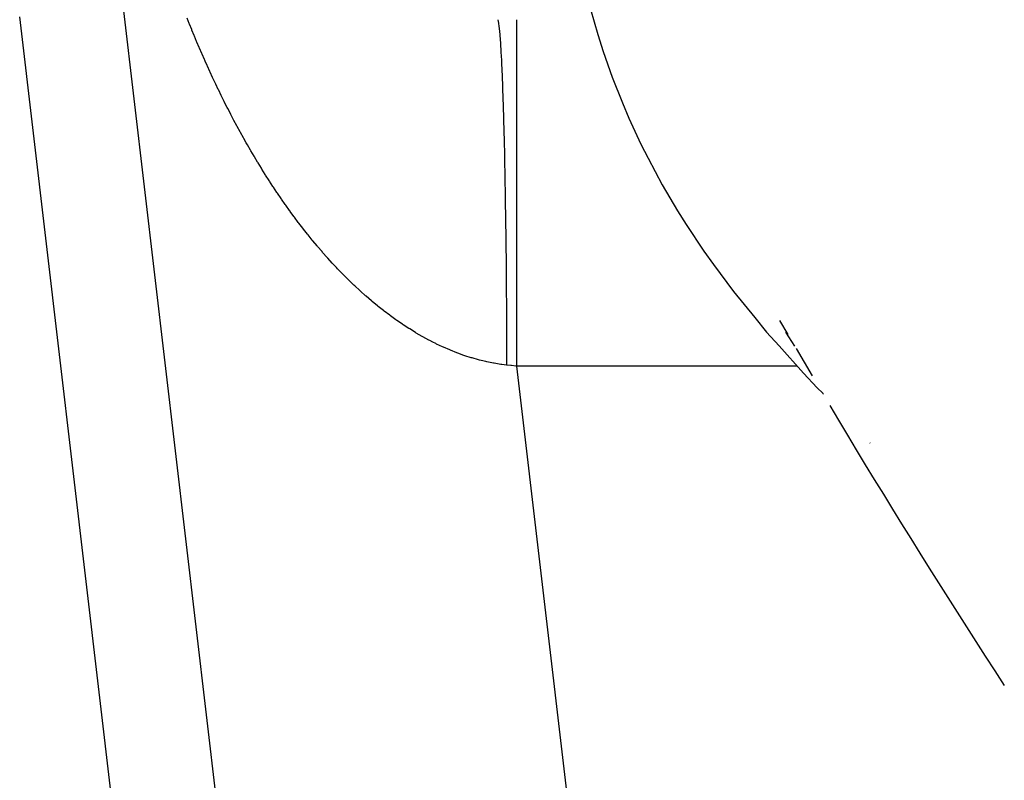
# Model space of a CAD drawing. Extents: x 24 to 1325, y -765 to 283.
# Drawn here: x 420 to 429, y -634 to -628 of the extents above; entities that cross this region are included whole.
import ezdxf

# ---------------------------------------------------------------- set-up
doc = ezdxf.new("R2010")
doc.units = 0
doc.linetypes.add('DASHED', pattern=[11.05, 8.7, -2.35])
doc.layers.get('0').update_dxf_attribs({"linetype": 'CONTINUOUS'})
doc.layers.add('NEVIDI', color=4, linetype='DASHED')

msp = doc.modelspace()

# ---------------------------------------------------------------- linework, layer by layer
at = {"color": 2}
for p, q in [((425.188515, -667.352102), (420.5, -627.495544)), ((425.409017, -627.428533), (425.472733, -627.646673)), ((425.472733, -627.646673), (425.518793, -627.792572)), ((425.518793, -627.792572), (425.595753, -628.014615)), ((425.595753, -628.014615), (425.684846, -628.235285)), ((425.684846, -628.235285), (425.738883, -628.367114)), ((425.738883, -628.367114), (425.842861, -628.591617)), ((425.842861, -628.591617), (425.904318, -628.710344)), ((425.904318, -628.710344), (426.024503, -628.939031)), ((426.024503, -628.939031), (426.157577, -629.16394)), ((426.157577, -629.16394), (426.232028, -629.282503)), ((426.232028, -629.282503), (426.38296, -629.510694)), ((426.38296, -629.510694), (426.467563, -629.626102)), ((426.467563, -629.626102), (426.637618, -629.857245)), ((426.637618, -629.857245), (426.820771, -630.081836)), ((426.820771, -630.081836), (426.923317, -630.206459)), ((427.035233, -630.106002), (427.10599, -630.227347)), ((426.923317, -630.206459), (427.02978, -630.32545)), ((427.086265, -630.207411), (427.1641, -630.326118)), ((427.02978, -630.32545), (427.241389, -630.560335)), ((427.176737, -630.347842), (427.314108, -630.58181)), ((427.241389, -630.560335), (427.35896, -630.68492)), ((427.35896, -630.68492), (427.405558, -630.732924)), ((427.406821, -630.734225), (427.411651, -630.739201)), ((427.465354, -630.837233), (427.541453, -630.964745)), ((427.541453, -630.964745), (427.617877, -631.092168)), ((427.617877, -631.092168), (427.694628, -631.21951)), ((427.694628, -631.21951), (427.771705, -631.34677)), ((427.811025, -631.159567), (427.812669, -631.16138)), ((427.771705, -631.34677), (427.849109, -631.473948)), ((427.849109, -631.473948), (427.92684, -631.601044)), ((427.92684, -631.601044), (428.004897, -631.728056)), ((428.004897, -631.728056), (428.083282, -631.854985)), ((428.083282, -631.854985), (428.161994, -631.981829)), ((428.161994, -631.981829), (428.241033, -632.108589)), ((428.241033, -632.108589), (428.320399, -632.235263)), ((428.320399, -632.235263), (428.400093, -632.361851)), ((428.400093, -632.361851), (428.480114, -632.488353)), ((428.480114, -632.488353), (428.560463, -632.614767)), ((428.560463, -632.614767), (428.64114, -632.741094)), ((428.64114, -632.741094), (428.722145, -632.867333)), ((428.722145, -632.867333), (428.803478, -632.993482)), ((428.803478, -632.993482), (428.88514, -633.119543)), ((428.88514, -633.119543), (428.967129, -633.245514))]:
    msp.add_line(p, q, dxfattribs=at)
at = {"layer": 'NEVIDI', "color": 7, "linetype": 'CONTINUOUS'}
for p, q in [((425.983635, -666.457966), (421.394136, -627.443134)), ((421.958097, -627.552107), (421.940214, -627.506828)), ((421.960763, -627.558799), (421.958097, -627.552107)), ((421.978981, -627.604121), (421.960763, -627.558799)), ((424.61152, -627.520247), (424.611751, -627.52122)), ((424.611751, -627.52122), (424.617114, -627.550318)), ((424.617114, -627.550318), (424.621068, -627.579947)), ((424.621068, -627.579947), (424.62257, -627.593064)), ((424.772575, -627.520341), (424.772575, -627.52388)), ((424.772575, -627.52388), (424.772575, -627.591475)), ((421.981611, -627.610607), (421.978981, -627.604121)), ((422.000117, -627.655841), (421.981611, -627.610607)), ((422.00286, -627.662488), (422.000117, -627.655841)), ((422.021655, -627.707636), (422.00286, -627.662488)), ((424.62257, -627.593064), (424.622813, -627.595283)), ((424.622813, -627.595283), (424.627851, -627.647629)), ((424.627851, -627.647629), (424.631766, -627.696887)), ((424.772575, -627.591475), (424.772575, -627.593488)), ((424.772575, -627.593488), (424.772575, -627.595043)), ((424.772575, -627.595043), (424.772575, -627.712496)), ((422.024373, -627.714107), (422.021655, -627.707636)), ((422.043547, -627.759368), (422.024373, -627.714107)), ((424.631766, -627.696887), (424.633253, -627.717658)), ((424.633253, -627.717658), (424.633469, -627.720775)), ((424.633469, -627.720775), (424.638431, -627.799325)), ((424.772575, -627.712496), (424.772575, -627.715465)), ((424.772575, -627.715465), (424.772575, -627.718518)), ((424.772575, -627.718518), (424.772575, -627.874172)), ((422.046304, -627.765819), (422.043547, -627.759368)), ((422.065799, -627.811034), (422.046304, -627.765819)), ((422.068603, -627.817478), (422.065799, -627.811034)), ((422.088414, -627.862616), (422.068603, -627.817478)), ((424.638431, -627.799325), (424.642219, -627.868833)), ((422.091292, -627.869116), (422.088414, -627.862616)), ((422.09445, -627.876231), (422.091292, -627.869116)), ((422.111392, -627.914104), (422.09445, -627.876231)), ((422.114387, -627.920746), (422.111392, -627.914104)), ((422.134864, -627.965761), (422.114387, -627.920746)), ((424.642219, -627.868833), (424.643373, -627.891756)), ((424.643373, -627.891756), (424.643571, -627.89579)), ((424.643571, -627.89579), (424.648554, -628.005631)), ((424.772575, -627.874172), (424.772575, -627.889304)), ((424.772575, -627.889304), (424.772575, -627.893347)), ((424.772575, -627.893347), (424.772575, -628.077734)), ((422.137902, -627.972378), (422.134864, -627.965761)), ((422.158745, -628.017378), (422.137902, -627.972378)), ((424.648554, -628.005631), (424.652101, -628.094815)), ((422.161851, -628.024023), (422.158745, -628.017378)), ((422.183109, -628.069092), (422.161851, -628.024023)), ((422.186278, -628.075748), (422.183109, -628.069092)), ((422.207887, -628.120735), (422.186278, -628.075748)), ((424.772575, -628.077734), (424.772575, -628.109686)), ((422.211107, -628.127379), (422.207887, -628.120735)), ((422.233157, -628.17246), (422.211107, -628.127379)), ((422.236444, -628.179118), (422.233157, -628.17246)), ((424.652101, -628.094815), (424.65275, -628.112238)), ((424.65275, -628.112238), (424.652933, -628.117191)), ((424.652933, -628.117191), (424.657909, -628.263856)), ((424.772575, -628.109686), (424.772575, -628.114631)), ((424.772575, -628.114631), (424.772575, -628.319654)), ((422.258921, -628.224245), (422.236444, -628.179118)), ((422.26227, -628.23091), (422.258921, -628.224245)), ((422.285188, -628.276095), (422.26227, -628.23091)), ((422.288603, -628.282768), (422.285188, -628.276095)), ((422.311973, -628.328016), (422.288603, -628.282768)), ((422.315456, -628.334699), (422.311973, -628.328016)), ((422.339285, -628.380006), (422.315456, -628.334699)), ((424.657909, -628.263856), (424.661089, -628.370532)), ((424.772575, -628.319654), (424.772574, -628.372903)), ((422.342846, -628.386715), (422.339285, -628.380006)), ((422.367159, -628.432109), (422.342846, -628.386715)), ((424.661089, -628.370532), (424.66122, -628.375179)), ((424.66122, -628.375179), (424.661383, -628.380958)), ((424.661383, -628.380958), (424.666169, -628.566751)), ((424.772574, -628.372903), (424.772574, -628.37868)), ((424.772574, -628.37868), (424.772574, -628.596393)), ((422.370782, -628.438813), (422.367159, -628.432109)), ((422.395588, -628.484299), (422.370782, -628.438813)), ((422.399285, -628.491017), (422.395588, -628.484299)), ((422.424553, -628.536515), (422.399285, -628.491017)), ((422.42834, -628.543273), (422.424553, -628.536515)), ((422.448171, -628.57839), (422.42834, -628.543273)), ((422.454132, -628.588859), (422.448171, -628.57839)), ((422.457975, -628.595586), (422.454132, -628.588859)), ((422.484259, -628.641167), (422.457975, -628.595586)), ((424.666169, -628.566751), (424.668632, -628.675921)), ((424.772574, -628.596393), (424.772574, -628.673722)), ((422.488175, -628.647892), (422.484259, -628.641167)), ((422.515002, -628.693512), (422.488175, -628.647892)), ((424.668632, -628.675921), (424.668778, -628.682723)), ((424.668778, -628.682723), (424.668898, -628.688348)), ((424.772574, -628.673722), (424.772574, -628.68067)), ((424.772574, -628.68067), (424.772574, -628.90339)), ((422.519014, -628.700268), (422.515002, -628.693512)), ((422.546294, -628.745743), (422.519014, -628.700268)), ((422.550358, -628.752449), (422.546294, -628.745743)), ((422.57822, -628.797959), (422.550358, -628.752449)), ((424.668898, -628.688348), (424.673129, -628.906614)), ((422.582371, -628.804669), (422.57822, -628.797959)), ((422.61081, -628.850169), (422.582371, -628.804669)), ((422.61502, -628.856834), (422.61081, -628.850169)), ((422.643992, -628.902214), (422.61502, -628.856834)), ((422.648308, -628.908902), (422.643992, -628.902214)), ((422.677979, -628.954382), (422.648308, -628.908902)), ((424.673129, -628.906614), (424.674855, -629.009141)), ((424.772574, -628.90339), (424.772574, -629.007484)), ((422.682264, -628.960879), (422.677979, -628.954382)), ((422.71252, -629.006244), (422.682264, -628.960879)), ((422.716897, -629.012733), (422.71252, -629.006244)), ((422.747785, -629.058015), (422.716897, -629.012733)), ((424.674855, -629.009141), (424.67497, -629.0163)), ((424.67497, -629.0163), (424.675324, -629.038644)), ((424.772574, -629.014976), (424.772573, -629.235852)), ((424.772574, -629.007484), (424.772574, -629.014976)), ((422.752226, -629.064451), (422.747785, -629.058015)), ((422.783735, -629.109594), (422.752226, -629.064451)), ((424.675324, -629.038644), (424.678603, -629.271152)), ((422.788265, -629.116009), (422.783735, -629.109594)), ((422.820392, -629.160972), (422.788265, -629.116009)), ((422.825027, -629.167383), (422.820392, -629.160972)), ((422.826236, -629.169051), (422.825027, -629.167383)), ((422.857822, -629.212196), (422.826236, -629.169051)), ((422.862535, -629.218559), (422.857822, -629.212196)), ((422.895992, -629.263177), (422.862535, -629.218559)), ((422.900799, -629.269509), (422.895992, -629.263177)), ((422.934928, -629.313906), (422.900799, -629.269509)), ((424.678603, -629.271152), (424.679778, -629.36896)), ((424.772573, -629.235852), (424.772573, -629.368346)), ((422.939838, -629.320213), (422.934928, -629.313906)), ((422.974707, -629.364426), (422.939838, -629.320213)), ((422.979725, -629.370704), (422.974707, -629.364426)), ((423.015469, -629.414825), (422.979725, -629.370704)), ((423.020611, -629.421086), (423.015469, -629.414825)), ((423.057229, -629.46505), (423.020611, -629.421086)), ((424.679778, -629.36896), (424.679866, -629.376685)), ((424.679866, -629.376685), (424.680236, -629.409866)), ((424.680236, -629.409866), (424.68254, -629.649586)), ((424.772573, -629.368346), (424.772573, -629.376011)), ((424.772573, -629.376011), (424.772573, -629.588277)), ((423.062337, -629.471097), (423.057229, -629.46505)), ((423.099856, -629.51488), (423.062337, -629.471097)), ((423.105057, -629.520862), (423.099856, -629.51488)), ((423.143281, -629.56418), (423.105057, -629.520862)), ((423.148749, -629.570285), (423.143281, -629.56418)), ((423.187841, -629.613263), (423.148749, -629.570285)), ((423.19328, -629.619151), (423.187841, -629.613263)), ((424.772573, -629.588277), (424.772573, -629.74887)), ((423.223656, -629.651626), (423.19328, -629.619151)), ((423.233239, -629.661729), (423.223656, -629.651626)), ((423.238772, -629.667531), (423.233239, -629.661729)), ((423.27952, -629.709567), (423.238772, -629.667531)), ((424.68254, -629.649586), (424.683313, -629.74897)), ((423.285174, -629.715303), (423.27952, -629.709567)), ((423.32673, -629.756756), (423.285174, -629.715303)), ((423.332483, -629.762396), (423.32673, -629.756756)), ((423.374757, -629.803121), (423.332483, -629.762396)), ((424.683313, -629.74897), (424.683371, -629.757004)), ((424.683371, -629.757004), (424.683605, -629.790314)), ((424.772573, -629.74887), (424.772573, -629.756939)), ((424.772573, -629.756939), (424.772573, -629.955263)), ((423.380682, -629.808729), (423.374757, -629.803121)), ((423.423616, -629.84862), (423.380682, -629.808729)), ((423.429776, -629.854237), (423.423616, -629.84862)), ((423.473504, -629.893361), (423.429776, -629.854237)), ((424.683605, -629.790314), (424.68496, -630.030932)), ((423.47975, -629.898842), (423.473504, -629.893361)), ((423.524308, -629.937169), (423.47975, -629.898842)), ((423.530695, -629.942552), (423.524308, -629.937169)), ((423.575839, -629.979817), (423.530695, -629.942552)), ((423.582315, -629.985051), (423.575839, -629.979817)), ((423.628383, -630.021477), (423.582315, -629.985051)), ((423.634191, -630.02597), (423.628383, -630.021477)), ((423.681624, -630.061832), (423.634949, -630.026555)), ((424.68496, -630.030932), (424.685395, -630.14222)), ((424.772573, -629.955263), (424.772573, -630.143214)), ((423.688315, -630.066773), (423.681624, -630.061832)), ((423.735794, -630.100999), (423.688315, -630.066773)), ((423.742599, -630.105786), (423.735794, -630.100999)), ((423.79078, -630.138825), (423.742599, -630.105786)), ((423.79769, -630.143443), (423.79078, -630.138825)), ((423.846611, -630.175264), (423.79769, -630.143443)), ((423.853619, -630.179698), (423.846611, -630.175264)), ((423.903214, -630.210199), (423.853619, -630.179698)), ((424.685395, -630.14222), (424.685422, -630.150376)), ((424.685422, -630.150376), (424.685482, -630.169014)), ((424.685482, -630.169014), (424.68595, -630.402803)), ((424.772573, -630.143214), (424.772573, -630.151338)), ((424.772573, -630.151338), (424.772573, -630.330994)), ((423.910347, -630.214459), (423.903214, -630.210199)), ((423.960439, -630.243481), (423.910347, -630.214459)), ((423.967866, -630.247652), (423.960439, -630.243481)), ((424.018707, -630.27528), (423.967866, -630.247652)), ((424.026135, -630.279182), (424.018707, -630.27528)), ((424.051587, -630.292297), (424.026135, -630.279182)), ((424.077603, -630.305288), (424.051587, -630.292297)), ((424.0852, -630.309003), (424.077603, -630.305288)), ((424.137282, -630.333515), (424.0852, -630.309003)), ((424.145004, -630.337007), (424.137282, -630.333515)), ((424.197682, -630.359851), (424.145004, -630.337007)), ((424.205502, -630.363096), (424.197682, -630.359851)), ((424.258862, -630.38422), (424.205502, -630.363096)), ((424.772573, -630.330994), (424.772574, -630.500002)), ((424.266771, -630.387201), (424.258862, -630.38422)), ((424.320756, -630.406524), (424.266771, -630.387201)), ((424.328779, -630.409243), (424.320756, -630.406524)), ((424.383115, -630.426621), (424.328779, -630.409243)), ((424.39116, -630.429041), (424.383115, -630.426621)), ((424.446039, -630.444488), (424.39116, -630.429041)), ((424.454162, -630.446618), (424.446039, -630.444488)), ((424.468624, -630.450309), (424.454162, -630.446618)), ((424.509419, -630.460026), (424.468624, -630.450309)), ((424.517593, -630.461849), (424.509419, -630.460026)), ((424.573207, -630.473151), (424.517593, -630.461849)), ((424.68595, -630.402803), (424.685992, -630.490088)), ((424.581448, -630.474662), (424.573207, -630.473151)), ((424.637265, -630.483765), (424.581448, -630.474662)), ((424.645515, -630.484942), (424.637265, -630.483765)), ((424.685992, -630.490088), (424.645515, -630.484942)), ((424.723612, -630.494395), (424.685996, -630.49009)), ((424.729281, -630.495044), (424.723612, -630.494395)), ((424.767821, -630.499456), (424.729281, -630.495044)), ((424.772575, -630.5), (424.767821, -630.499456)), ((424.772575, -630.5), (428.961276, -666.107692)), ((427.187033, -630.5), (424.772575, -630.5))]:
    msp.add_line(p, q, dxfattribs=at)

doc.saveas('drawing.dxf')
